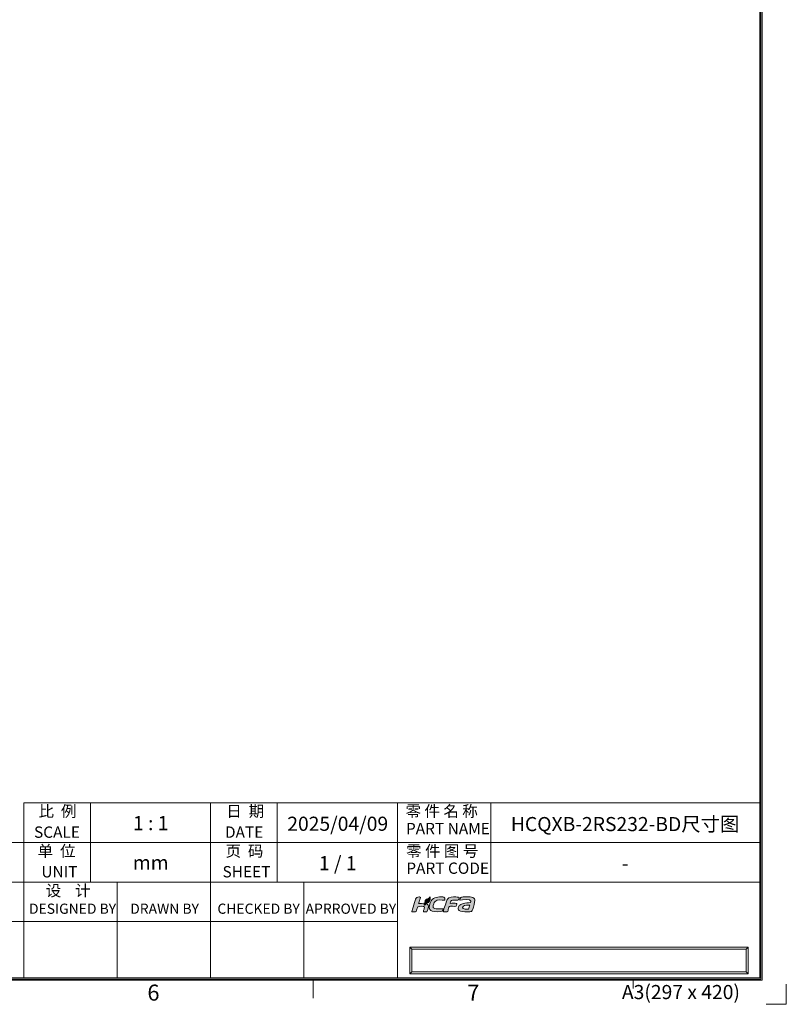
# Model space of a CAD drawing. Units: millimetres. Extents: x 4232 to 4659, y -560 to -261.
# Drawn here: x 4524 to 4659, y -560 to -386 of the extents above; entities that cross this region are included whole.
import ezdxf
from ezdxf.enums import TextEntityAlignment as Align

# ---------------------------------------------------------------- set-up
doc = ezdxf.new("R2010")
doc.units = ezdxf.units.MM
doc.header["$LTSCALE"] = 23.1
doc.header["$MEASUREMENT"] = 0
for name, color, linetype, lineweight in [('粗实线', 7, 'Continuous', 30), ('细实线层', 7, 'Continuous', 18), ('限高区域④', 3, 'Continuous', 18), ('限高区域⑤', 4, 'Continuous', 18)]:
    doc.layers.add(name, color=color, linetype=linetype, lineweight=lineweight)
doc.styles.add('鸿蒙CAD', font='txt')

# ---------------------------------------------------------------- blocks, each defined once
blk = doc.blocks.new('hcfa')
at = {"layer": '限高区域⑤'}
h = blk.add_hatch(color=164, dxfattribs=at)
edge = h.paths.add_edge_path(flags=0)
edge.add_spline(control_points=[(7.07, 2.36), (6.56, 2.36), (5.94, 2.45), (5.68, 1.95)], knot_values=[0, 0, 0, 0, 1.537659, 1.537659, 1.537659, 1.537659], weights=[1, 1, 1, 1], degree=3, periodic=0)
edge.add_spline(control_points=[(5.68, 1.95), (5.5, 1.6), (5.1, 0.37), (5.04, 0.05)], knot_values=[0, 0, 0, 0, 2.013709, 2.013709, 2.013709, 2.013709], weights=[1, 1, 1, 1], degree=3, periodic=0)
edge.add_line((5.04, 0.05), (5.05, 0))
edge.add_line((5.05, 0), (5.11, -0.03))
edge.add_line((5.11, -0.03), (5.37, -0.03))
edge.add_line((5.37, -0.03), (5.64, -0.03))
edge.add_spline(control_points=[(5.64, -0.03), (5.76, -0.03), (5.74, 0.02), (5.79, 0.22)], knot_values=[0, 0, 0, 0, 0.325713, 0.325713, 0.325713, 0.325713], weights=[1, 1, 1, 1], degree=3, periodic=0)
edge.add_spline(control_points=[(5.79, 0.22), (5.83, 0.33), (5.92, 0.77), (6.02, 0.82)], knot_values=[0, 0, 0, 0, 0.649887, 0.649887, 0.649887, 0.649887], weights=[1, 1, 1, 1], degree=3, periodic=0)
edge.add_spline(control_points=[(6.02, 0.82), (6.12, 0.94), (6.84, 0.81), (7.05, 0.86)], knot_values=[0, 0, 0, 0, 1.042012, 1.042012, 1.042012, 1.042012], weights=[1, 1, 1, 1], degree=3, periodic=0)
edge.add_spline(control_points=[(7.05, 0.86), (7.09, 0.87), (7.11, 0.89), (7.12, 0.92)], knot_values=[0, 0, 0, 0, 0.09894, 0.09894, 0.09894, 0.09894], weights=[1, 1, 1, 1], degree=3, periodic=0)
edge.add_spline(control_points=[(7.12, 0.92), (7.14, 0.97), (7.21, 1.14), (7.21, 1.2)], knot_values=[0, 0, 0, 0, 0.29547, 0.29547, 0.29547, 0.29547], weights=[1, 1, 1, 1], degree=3, periodic=0)
edge.add_spline(control_points=[(7.21, 1.2), (7.21, 1.24), (7.23, 1.29), (7.18, 1.3)], knot_values=[0, 0, 0, 0, 0.12492, 0.12492, 0.12492, 0.12492], weights=[1, 1, 1, 1], degree=3, periodic=0)
edge.add_spline(control_points=[(7.18, 1.3), (6.84, 1.38), (6.46, 1.35), (6.12, 1.32)], knot_values=[0, 0, 0, 0, 1.062134, 1.062134, 1.062134, 1.062134], weights=[1, 1, 1, 1], degree=3, periodic=0)
edge.add_spline(control_points=[(6.12, 1.32), (6.12, 1.37), (6.16, 1.49), (6.17, 1.54)], knot_values=[0, 0, 0, 0, 0.222512, 0.222512, 0.222512, 0.222512], weights=[1, 1, 1, 1], degree=3, periodic=0)
edge.add_line((6.17, 1.54), (6.24, 1.68))
edge.add_line((6.24, 1.68), (6.36, 1.79))
edge.add_line((6.36, 1.79), (6.51, 1.84))
edge.add_line((6.51, 1.84), (6.7, 1.86))
edge.add_line((6.7, 1.86), (6.94, 1.86))
edge.add_line((6.94, 1.86), (7.19, 1.86))
edge.add_spline(control_points=[(7.19, 1.86), (7.31, 1.86), (7.45, 1.84), (7.48, 1.91)], knot_values=[0, 0, 0, 0, 0.307412, 0.307412, 0.307412, 0.307412], weights=[1, 1, 1, 1], degree=3, periodic=0)
edge.add_spline(control_points=[(7.48, 1.91), (7.5, 1.96), (7.57, 2.13), (7.57, 2.19)], knot_values=[0, 0, 0, 0, 0.295458, 0.295458, 0.295458, 0.295458], weights=[1, 1, 1, 1], degree=3, periodic=0)
edge.add_spline(control_points=[(7.57, 2.19), (7.57, 2.25), (7.56, 2.29), (7.49, 2.32)], knot_values=[0, 0, 0, 0, 0.162305, 0.162305, 0.162305, 0.162305], weights=[1, 1, 1, 1], degree=3, periodic=0)
edge.add_spline(control_points=[(7.49, 2.32), (7.38, 2.36), (7.17, 2.36), (7.07, 2.36)], knot_values=[0, 0, 0, 0, 0.4222, 0.4222, 0.4222, 0.4222], weights=[1, 1, 1, 1], degree=3, periodic=0)
edge = h.paths.add_edge_path(flags=0)
edge.add_spline(control_points=[(3.72, 1.65), (4.08, 2.02), (4.83, 1.84), (5.23, 1.86)], knot_values=[0, 0, 0, 0, 1.564995, 1.564995, 1.564995, 1.564995], weights=[1, 1, 1, 1], degree=3, periodic=0)
edge.add_spline(control_points=[(5.23, 1.86), (5.27, 1.86), (5.31, 2.17), (5.2, 2.29)], knot_values=[0, 0, 0, 0, 0.452649, 0.452649, 0.452649, 0.452649], weights=[1, 1, 1, 1], degree=3, periodic=0)
edge.add_spline(control_points=[(5.2, 2.29), (5.15, 2.34), (5.05, 2.36), (4.95, 2.37)], knot_values=[0, 0, 0, 0, 0.26521, 0.26521, 0.26521, 0.26521], weights=[1, 1, 1, 1], degree=3, periodic=0)
edge.add_spline(control_points=[(4.95, 2.37), (4.27, 2.4), (3.51, 2.36), (3.08, 1.72)], knot_values=[0, 0, 0, 0, 2.081034, 2.081034, 2.081034, 2.081034], weights=[1, 1, 1, 1], degree=3, periodic=0)
edge.add_spline(control_points=[(3.08, 1.72), (2.87, 1.41), (2.66, 0.72), (2.88, 0.37)], knot_values=[0, 0, 0, 0, 1.416581, 1.416581, 1.416581, 1.416581], weights=[1, 1, 1, 1], degree=3, periodic=0)
edge.add_spline(control_points=[(2.88, 0.37), (2.95, 0.26), (3.06, 0.13), (3.25, 0.08)], knot_values=[0, 0, 0, 0, 0.485963, 0.485963, 0.485963, 0.485963], weights=[1, 1, 1, 1], degree=3, periodic=0)
edge.add_spline(control_points=[(3.25, 0.08), (3.71, -0.04), (4.59, -0.06), (4.85, 0.08)], knot_values=[0, 0, 0, 0, 1.622869, 1.622869, 1.622869, 1.622869], weights=[1, 1, 1, 1], degree=3, periodic=0)
edge.add_spline(control_points=[(4.85, 0.08), (4.96, 0.13), (5.03, 0.39), (5, 0.47)], knot_values=[0, 0, 0, 0, 0.439849, 0.439849, 0.439849, 0.439849], weights=[1, 1, 1, 1], degree=3, periodic=0)
edge.add_spline(control_points=[(5, 0.47), (4.99, 0.51), (4.61, 0.46), (4.52, 0.46)], knot_values=[0, 0, 0, 0, 0.489965, 0.489965, 0.489965, 0.489965], weights=[1, 1, 1, 1], degree=3, periodic=0)
edge.add_spline(control_points=[(4.52, 0.46), (4.29, 0.45), (3.89, 0.42), (3.69, 0.5)], knot_values=[0, 0, 0, 0, 0.834259, 0.834259, 0.834259, 0.834259], weights=[1, 1, 1, 1], degree=3, periodic=0)
edge.add_spline(control_points=[(3.69, 0.5), (3.51, 0.58), (3.39, 0.62), (3.39, 0.8)], knot_values=[0, 0, 0, 0, 0.459489, 0.459489, 0.459489, 0.459489], weights=[1, 1, 1, 1], degree=3, periodic=0)
edge.add_spline(control_points=[(3.39, 0.8), (3.39, 1.04), (3.54, 1.47), (3.72, 1.65)], knot_values=[0, 0, 0, 0, 0.925524, 0.925524, 0.925524, 0.925524], weights=[1, 1, 1, 1], degree=3, periodic=0)
edge = h.paths.add_edge_path(flags=0)
edge.add_spline(control_points=[(1.07, 1.31), (1.08, 1.43), (1.2, 1.78), (1.24, 1.9)], knot_values=[0, 0, 0, 0, 0.611736, 0.611736, 0.611736, 0.611736], weights=[1, 1, 1, 1], degree=3, periodic=0)
edge.add_spline(control_points=[(1.24, 1.9), (1.26, 1.97), (1.36, 2.23), (1.36, 2.28)], knot_values=[0, 0, 0, 0, 0.393712, 0.393712, 0.393712, 0.393712], weights=[1, 1, 1, 1], degree=3, periodic=0)
edge.add_spline(control_points=[(1.36, 2.28), (1.36, 2.39), (1.07, 2.39), (0.92, 2.35)], knot_values=[0, 0, 0, 0, 0.475712, 0.475712, 0.475712, 0.475712], weights=[1, 1, 1, 1], degree=3, periodic=0)
edge.add_spline(control_points=[(0.92, 2.35), (0.83, 2.31), (0.74, 2.24), (0.68, 2.17)], knot_values=[0, 0, 0, 0, 0.3056, 0.3056, 0.3056, 0.3056], weights=[1, 1, 1, 1], degree=3, periodic=0)
edge.add_spline(control_points=[(0.68, 2.17), (0.61, 2.08), (0.53, 1.93), (0.5, 1.82)], knot_values=[0, 0, 0, 0, 0.395977, 0.395977, 0.395977, 0.395977], weights=[1, 1, 1, 1], degree=3, periodic=0)
edge.add_spline(control_points=[(0.5, 1.82), (0.35, 1.34), (0.22, 0.86), (0.09, 0.38)], knot_values=[0, 0, 0, 0, 1.492002, 1.492002, 1.492002, 1.492002], weights=[1, 1, 1, 1], degree=3, periodic=0)
edge.add_spline(control_points=[(0.09, 0.38), (0.07, 0.32), (-0.01, 0.1), (-0.01, 0.05)], knot_values=[0, 0, 0, 0, 0.349975, 0.349975, 0.349975, 0.349975], weights=[1, 1, 1, 1], degree=3, periodic=0)
edge.add_line((-0.01, 0.05), (0, 0))
edge.add_line((0, 0), (0.06, -0.03))
edge.add_line((0.06, -0.03), (0.32, -0.03))
edge.add_line((0.32, -0.03), (0.59, -0.03))
edge.add_line((0.59, -0.03), (0.66, -0.01))
edge.add_line((0.66, -0.01), (0.7, 0.05))
edge.add_line((0.7, 0.05), (0.75, 0.22))
edge.add_line((0.75, 0.22), (0.82, 0.46))
edge.add_line((0.82, 0.46), (0.89, 0.69))
edge.add_spline(control_points=[(0.89, 0.69), (0.91, 0.76), (0.93, 0.77), (0.99, 0.8)], knot_values=[0, 0, 0, 0, 0.153682, 0.153682, 0.153682, 0.153682], weights=[1, 1, 1, 1], degree=3, periodic=0)
edge.add_spline(control_points=[(0.99, 0.8), (1.12, 0.86), (1.89, 0.9), (1.97, 0.81)], knot_values=[0, 0, 0, 0, 0.989394, 0.989394, 0.989394, 0.989394], weights=[1, 1, 1, 1], degree=3, periodic=0)
edge.add_spline(control_points=[(1.97, 0.81), (2.06, 0.7), (1.94, 0.45), (1.89, 0.3)], knot_values=[0, 0, 0, 0, 0.534984, 0.534984, 0.534984, 0.534984], weights=[1, 1, 1, 1], degree=3, periodic=0)
edge.add_line((1.89, 0.3), (1.83, 0.1))
edge.add_line((1.83, 0.1), (1.83, 0.01))
edge.add_line((1.83, 0.01), (1.86, -0.02))
edge.add_line((1.86, -0.02), (1.9, -0.03))
edge.add_line((1.9, -0.03), (2.14, -0.03))
edge.add_line((2.14, -0.03), (2.39, -0.03))
edge.add_spline(control_points=[(2.39, -0.03), (2.47, -0.03), (2.66, 0.65), (2.66, 0.77)], knot_values=[0, 0, 0, 0, 0.854359, 0.854359, 0.854359, 0.854359], weights=[1, 1, 1, 1], degree=3, periodic=0)
edge.add_spline(control_points=[(2.66, 0.77), (2.66, 0.98), (2.57, 1.1), (2.45, 1.19)], knot_values=[0, 0, 0, 0, 0.485363, 0.485363, 0.485363, 0.485363], weights=[1, 1, 1, 1], degree=3, periodic=0)
edge.add_spline(control_points=[(2.45, 1.19), (2.4, 1.22), (2.34, 1.25), (2.28, 1.27)], knot_values=[0, 0, 0, 0, 0.194624, 0.194624, 0.194624, 0.194624], weights=[1, 1, 1, 1], degree=3, periodic=0)
edge.add_spline(control_points=[(2.28, 1.27), (2.25, 1.27), (2.22, 1.27), (2.19, 1.26)], knot_values=[0, 0, 0, 0, 0.08842, 0.08842, 0.08842, 0.08842], weights=[1, 1, 1, 1], degree=3, periodic=0)
edge.add_spline(control_points=[(2.19, 1.26), (2.15, 1.09), (2.21, 1.14), (2.01, 1.05)], knot_values=[0, 0, 0, 0, 0.30703, 0.30703, 0.30703, 0.30703], weights=[1, 1, 1, 1], degree=3, periodic=0)
edge.add_spline(control_points=[(2.01, 1.05), (1.98, 1.04), (2, 1.04), (1.96, 1.03)], knot_values=[0, 0, 0, 0, 0.060036, 0.060036, 0.060036, 0.060036], weights=[1, 1, 1, 1], degree=3, periodic=0)
edge.add_spline(control_points=[(1.96, 1.03), (1.96, 1.1), (1.99, 1.22), (2.03, 1.33)], knot_values=[0, 0, 0, 0, 0.30846, 0.30846, 0.30846, 0.30846], weights=[1, 1, 1, 1], degree=3, periodic=0)
edge.add_spline(control_points=[(2.03, 1.33), (1.71, 1.37), (1.35, 1.32), (1.07, 1.31)], knot_values=[0, 0, 0, 0, 0.957715, 0.957715, 0.957715, 0.957715], weights=[1, 1, 1, 1], degree=3, periodic=0)
edge = h.paths.add_edge_path(flags=0)
edge.add_spline(control_points=[(9.76, 0.39), (9.93, 0.81), (10.07, 1.5), (10.1, 1.82)], knot_values=[0, 0, 0, 0, 1.476866, 1.476866, 1.476866, 1.476866], weights=[1, 1, 1, 1], degree=3, periodic=0)
edge.add_spline(control_points=[(10.1, 1.82), (10.09, 1.99), (10.01, 2.14), (9.78, 2.25)], knot_values=[0, 0, 0, 0, 0.565204, 0.565204, 0.565204, 0.565204], weights=[1, 1, 1, 1], degree=3, periodic=0)
edge.add_spline(control_points=[(9.78, 2.25), (9.53, 2.38), (9.13, 2.37), (8.82, 2.37)], knot_values=[0, 0, 0, 0, 0.980073, 0.980073, 0.980073, 0.980073], weights=[1, 1, 1, 1], degree=3, periodic=0)
edge.add_spline(control_points=[(8.82, 2.37), (8.55, 2.37), (8.28, 2.37), (8.04, 2.34)], knot_values=[0, 0, 0, 0, 0.776225, 0.776225, 0.776225, 0.776225], weights=[1, 1, 1, 1], degree=3, periodic=0)
edge.add_spline(control_points=[(8.04, 2.34), (7.98, 2.33), (7.9, 2.32), (7.86, 2.29)], knot_values=[0, 0, 0, 0, 0.194586, 0.194586, 0.194586, 0.194586], weights=[1, 1, 1, 1], degree=3, periodic=0)
edge.add_spline(control_points=[(7.86, 2.29), (7.79, 2.25), (7.73, 2), (7.71, 1.93)], knot_values=[0, 0, 0, 0, 0.401562, 0.401562, 0.401562, 0.401562], weights=[1, 1, 1, 1], degree=3, periodic=0)
edge.add_spline(control_points=[(7.71, 1.93), (7.7, 1.89), (7.68, 1.86), (7.72, 1.86)], knot_values=[0, 0, 0, 0, 0.087937, 0.087937, 0.087937, 0.087937], weights=[1, 1, 1, 1], degree=3, periodic=0)
edge.add_spline(control_points=[(7.72, 1.86), (8.06, 1.9), (9.44, 2.11), (9.44, 1.71)], knot_values=[0, 0, 0, 0, 1.829051, 1.829051, 1.829051, 1.829051], weights=[1, 1, 1, 1], degree=3, periodic=0)
edge.add_spline(control_points=[(9.44, 1.71), (9.44, 1.65), (9.43, 1.5), (9.4, 1.48)], knot_values=[0, 0, 0, 0, 0.229888, 0.229888, 0.229888, 0.229888], weights=[1, 1, 1, 1], degree=3, periodic=0)
edge.add_spline(control_points=[(9.4, 1.48), (9.39, 1.47), (9.38, 1.47), (9.36, 1.47)], knot_values=[0, 0, 0, 0, 0.043267, 0.043267, 0.043267, 0.043267], weights=[1, 1, 1, 1], degree=3, periodic=0)
edge.add_spline(control_points=[(9.36, 1.47), (8.99, 1.39), (8.61, 1.41), (8.23, 1.31)], knot_values=[0, 0, 0, 0, 1.144446, 1.144446, 1.144446, 1.144446], weights=[1, 1, 1, 1], degree=3, periodic=0)
edge.add_spline(control_points=[(8.23, 1.31), (8.05, 1.26), (7.85, 1.18), (7.71, 1.07)], knot_values=[0, 0, 0, 0, 0.580179, 0.580179, 0.580179, 0.580179], weights=[1, 1, 1, 1], degree=3, periodic=0)
edge.add_spline(control_points=[(7.71, 1.07), (7.64, 1.01), (7.57, 0.94), (7.52, 0.87)], knot_values=[0, 0, 0, 0, 0.273949, 0.273949, 0.273949, 0.273949], weights=[1, 1, 1, 1], degree=3, periodic=0)
edge.add_spline(control_points=[(7.52, 0.87), (7.44, 0.72), (7.38, 0.48), (7.47, 0.32)], knot_values=[0, 0, 0, 0, 0.568587, 0.568587, 0.568587, 0.568587], weights=[1, 1, 1, 1], degree=3, periodic=0)
edge.add_spline(control_points=[(7.47, 0.32), (7.5, 0.28), (7.53, 0.24), (7.57, 0.21)], knot_values=[0, 0, 0, 0, 0.150189, 0.150189, 0.150189, 0.150189], weights=[1, 1, 1, 1], degree=3, periodic=0)
edge.add_spline(control_points=[(7.57, 0.21), (7.78, -0.01), (8.48, -0.04), (8.78, -0.02)], knot_values=[0, 0, 0, 0, 1.257613, 1.257613, 1.257613, 1.257613], weights=[1, 1, 1, 1], degree=3, periodic=0)
edge.add_spline(control_points=[(8.78, -0.02), (8.82, -0.02), (8.85, -0.02), (8.96, -0.01)], knot_values=[0, 0, 0, 0, 0.175069, 0.175069, 0.175069, 0.175069], weights=[1, 1, 1, 1], degree=3, periodic=0)
edge.add_spline(control_points=[(8.96, -0.01), (8.96, -0.01), (8.95, -0.04), (8.95, -0.04)], knot_values=[0, 0, 0, 0, 0.027876, 0.027876, 0.027876, 0.027876], weights=[1, 1, 1, 1], degree=3, periodic=0)
edge.add_spline(control_points=[(8.95, -0.04), (8.95, -0.04), (8.95, -0.04), (8.96, -0.04)], knot_values=[0, 0, 0, 0, 0.003955, 0.003955, 0.003955, 0.003955], weights=[1, 1, 1, 1], degree=3, periodic=0)
edge.add_spline(control_points=[(8.96, -0.04), (9.17, -0.04), (9.51, -0.01), (9.57, 0.04)], knot_values=[0, 0, 0, 0, 0.620186, 0.620186, 0.620186, 0.620186], weights=[1, 1, 1, 1], degree=3, periodic=0)
edge.add_spline(control_points=[(9.57, 0.04), (9.64, 0.1), (9.72, 0.29), (9.76, 0.39)], knot_values=[0, 0, 0, 0, 0.400766, 0.400766, 0.400766, 0.400766], weights=[1, 1, 1, 1], degree=3, periodic=0)
edge = h.paths.add_edge_path(flags=0)
edge.add_spline(control_points=[(9.27, 1.06), (9.24, 0.91), (9.12, 0.54), (9.07, 0.41)], knot_values=[0, 0, 0, 0, 0.674769, 0.674769, 0.674769, 0.674769], weights=[1, 1, 1, 1], degree=3, periodic=0)
edge.add_spline(control_points=[(9.07, 0.41), (8.88, 0.41), (8.11, 0.36), (8.11, 0.65)], knot_values=[0, 0, 0, 0, 1.063898, 1.063898, 1.063898, 1.063898], weights=[1, 1, 1, 1], degree=3, periodic=0)
edge.add_spline(control_points=[(8.11, 0.65), (8.11, 0.76), (8.19, 0.85), (8.26, 0.9)], knot_values=[0, 0, 0, 0, 0.307152, 0.307152, 0.307152, 0.307152], weights=[1, 1, 1, 1], degree=3, periodic=0)
edge.add_spline(control_points=[(8.26, 0.9), (8.43, 1.01), (9.09, 1.06), (9.27, 1.06)], knot_values=[0, 0, 0, 0, 1.034719, 1.034719, 1.034719, 1.034719], weights=[1, 1, 1, 1], degree=3, periodic=0)
h = blk.add_hatch(color=82, dxfattribs=at)
edge = h.paths.add_edge_path(flags=0)
edge.add_spline(control_points=[(2.71, 1.97), (2.54, 1.64), (2.3, 1.69), (2.12, 1.4)], knot_values=[0, 0, 0, 0, 0.82939, 0.82939, 0.82939, 0.82939], weights=[1, 1, 1, 1], degree=3, periodic=0)
edge.add_spline(control_points=[(2.12, 1.4), (2.08, 1.35), (2.02, 1.18), (2.02, 1.11)], knot_values=[0, 0, 0, 0, 0.312404, 0.312404, 0.312404, 0.312404], weights=[1, 1, 1, 1], degree=3, periodic=0)
edge.add_spline(control_points=[(2.02, 1.11), (2.03, 1.11), (2.03, 1.11), (2.04, 1.12)], knot_values=[0, 0, 0, 0, 0.027389, 0.027389, 0.027389, 0.027389], weights=[1, 1, 1, 1], degree=3, periodic=0)
edge.add_spline(control_points=[(2.04, 1.12), (2.14, 1.16), (2.1, 1.13), (2.13, 1.24)], knot_values=[0, 0, 0, 0, 0.167444, 0.167444, 0.167444, 0.167444], weights=[1, 1, 1, 1], degree=3, periodic=0)
edge.add_spline(control_points=[(2.13, 1.24), (2.14, 1.27), (2.14, 1.28), (2.15, 1.31)], knot_values=[0, 0, 0, 0, 0.070921, 0.070921, 0.070921, 0.070921], weights=[1, 1, 1, 1], degree=3, periodic=0)
edge.add_spline(control_points=[(2.15, 1.31), (2.51, 1.32), (2.84, 1.56), (2.9, 1.92)], knot_values=[0, 0, 0, 0, 1.055102, 1.055102, 1.055102, 1.055102], weights=[1, 1, 1, 1], degree=3, periodic=0)
edge.add_spline(control_points=[(2.9, 1.92), (2.91, 1.98), (2.92, 2.04), (2.92, 2.11)], knot_values=[0, 0, 0, 0, 0.188525, 0.188525, 0.188525, 0.188525], weights=[1, 1, 1, 1], degree=3, periodic=0)
edge.add_spline(control_points=[(2.92, 2.11), (2.92, 2.11), (2.92, 2.25), (2.92, 2.25)], knot_values=[0, 0, 0, 0, 0.144713, 0.144713, 0.144713, 0.144713], weights=[1, 1, 1, 1], degree=3, periodic=0)
edge.add_spline(control_points=[(2.92, 2.25), (2.92, 2.29), (2.92, 2.32), (2.92, 2.37)], knot_values=[0, 0, 0, 0, 0.119576, 0.119576, 0.119576, 0.119576], weights=[1, 1, 1, 1], degree=3, periodic=0)
edge.add_spline(control_points=[(2.92, 2.37), (2.87, 2.37), (2.88, 2.33), (2.79, 2.25)], knot_values=[0, 0, 0, 0, 0.180649, 0.180649, 0.180649, 0.180649], weights=[1, 1, 1, 1], degree=3, periodic=0)
edge.add_spline(control_points=[(2.79, 2.25), (2.66, 2.14), (2.52, 2.13), (2.35, 2.01)], knot_values=[0, 0, 0, 0, 0.50668, 0.50668, 0.50668, 0.50668], weights=[1, 1, 1, 1], degree=3, periodic=0)
edge.add_spline(control_points=[(2.35, 2.01), (2.26, 1.95), (2.18, 1.87), (2.13, 1.77)], knot_values=[0, 0, 0, 0, 0.326484, 0.326484, 0.326484, 0.326484], weights=[1, 1, 1, 1], degree=3, periodic=0)
edge.add_spline(control_points=[(2.13, 1.77), (2.11, 1.72), (2.08, 1.67), (2.07, 1.6)], knot_values=[0, 0, 0, 0, 0.179769, 0.179769, 0.179769, 0.179769], weights=[1, 1, 1, 1], degree=3, periodic=0)
edge.add_spline(control_points=[(2.07, 1.6), (2.07, 1.59), (2.05, 1.39), (2.08, 1.39)], knot_values=[0, 0, 0, 0, 0.221687, 0.221687, 0.221687, 0.221687], weights=[1, 1, 1, 1], degree=3, periodic=0)
edge.add_spline(control_points=[(2.08, 1.39), (2.1, 1.46), (2.17, 1.57), (2.3, 1.65)], knot_values=[0, 0, 0, 0, 0.3504, 0.3504, 0.3504, 0.3504], weights=[1, 1, 1, 1], degree=3, periodic=0)
edge.add_spline(control_points=[(2.3, 1.65), (2.49, 1.77), (2.61, 1.83), (2.71, 1.97)], knot_values=[0, 0, 0, 0, 0.521681, 0.521681, 0.521681, 0.521681], weights=[1, 1, 1, 1], degree=3, periodic=0)
at = {"layer": '限高区域④', "color": 164}
for points, knots in [([(-0.01, 0.05), (-0.01, 0.02), (-0.01, -0.03), (0.06, -0.03), (0.06, -0.03), (0.06, -0.03), (0.59, -0.03), (0.59, -0.03), (0.59, -0.03), (0.71, -0.03), (0.72, 0.1), (0.75, 0.22), (0.75, 0.22), (0.75, 0.22), (0.89, 0.69), (0.89, 0.69), (0.89, 0.69), (0.91, 0.76), (0.93, 0.77), (0.99, 0.8), (0.99, 0.8), (1.12, 0.86), (1.89, 0.9), (1.97, 0.81), (1.97, 0.81), (2.06, 0.7), (1.94, 0.45), (1.89, 0.3), (1.89, 0.3), (1.87, 0.21), (1.75, -0.03), (1.9, -0.03), (1.9, -0.03), (1.9, -0.03), (2.39, -0.03), (2.39, -0.03), (2.39, -0.03), (2.47, -0.03), (2.66, 0.65), (2.66, 0.77), (2.66, 0.77), (2.66, 0.98), (2.57, 1.1), (2.45, 1.19), (2.45, 1.19), (2.4, 1.22), (2.34, 1.25), (2.28, 1.27), (2.28, 1.27), (2.25, 1.27), (2.22, 1.27), (2.19, 1.26), (2.19, 1.26), (2.15, 1.09), (2.21, 1.14), (2.01, 1.05), (2.01, 1.05), (1.98, 1.04), (2, 1.04), (1.96, 1.03), (1.96, 1.03), (1.96, 1.1), (1.99, 1.22), (2.03, 1.33), (2.03, 1.33), (1.71, 1.37), (1.35, 1.32), (1.07, 1.31), (1.07, 1.31), (1.08, 1.43), (1.2, 1.78), (1.24, 1.9), (1.24, 1.9), (1.26, 1.97), (1.36, 2.23), (1.36, 2.28), (1.36, 2.28), (1.36, 2.39), (1.07, 2.39), (0.92, 2.35), (0.92, 2.35), (0.83, 2.31), (0.74, 2.24), (0.68, 2.17), (0.68, 2.17), (0.61, 2.08), (0.53, 1.93), (0.5, 1.82), (0.5, 1.82), (0.35, 1.34), (0.22, 0.86), (0.09, 0.38), (0.09, 0.38), (0.07, 0.32), (-0.01, 0.1), (-0.01, 0.05)], [0, 0, 0, 0, 0.447956, 0.447956, 0.447956, 0.447956, 0.895911, 0.895911, 0.895911, 0.895911, 1.343867, 1.343867, 1.343867, 1.343867, 1.791822, 1.791822, 1.791822, 1.791822, 2.239778, 2.239778, 2.239778, 2.239778, 2.687733, 2.687733, 2.687733, 2.687733, 3.135689, 3.135689, 3.135689, 3.135689, 3.583645, 3.583645, 3.583645, 3.583645, 4.0316, 4.0316, 4.0316, 4.0316, 4.479556, 4.479556, 4.479556, 4.479556, 4.927511, 4.927511, 4.927511, 4.927511, 5.375467, 5.375467, 5.375467, 5.375467, 5.823423, 5.823423, 5.823423, 5.823423, 6.271378, 6.271378, 6.271378, 6.271378, 6.719334, 6.719334, 6.719334, 6.719334, 7.167289, 7.167289, 7.167289, 7.167289, 7.615245, 7.615245, 7.615245, 7.615245, 8.0632, 8.0632, 8.0632, 8.0632, 8.511156, 8.511156, 8.511156, 8.511156, 8.959112, 8.959112, 8.959112, 8.959112, 9.407067, 9.407067, 9.407067, 9.407067, 9.855023, 9.855023, 9.855023, 9.855023, 10.302978, 10.302978, 10.302978, 10.302978, 11.198889, 11.198889, 11.198889, 11.198889]), ([(2.88, 0.37), (2.95, 0.26), (3.06, 0.13), (3.25, 0.08), (3.25, 0.08), (3.71, -0.04), (4.59, -0.06), (4.85, 0.08), (4.85, 0.08), (4.96, 0.13), (5.03, 0.39), (5, 0.47), (5, 0.47), (4.99, 0.51), (4.61, 0.46), (4.52, 0.46), (4.52, 0.46), (4.29, 0.45), (3.89, 0.42), (3.69, 0.5), (3.69, 0.5), (3.51, 0.58), (3.39, 0.62), (3.39, 0.8), (3.39, 0.8), (3.39, 1.04), (3.54, 1.47), (3.72, 1.65), (3.72, 1.65), (4.08, 2.02), (4.83, 1.84), (5.23, 1.86), (5.23, 1.86), (5.27, 1.86), (5.31, 2.17), (5.2, 2.29), (5.2, 2.29), (5.15, 2.34), (5.05, 2.36), (4.95, 2.37), (4.95, 2.37), (4.27, 2.4), (3.51, 2.36), (3.08, 1.72), (3.08, 1.72), (2.87, 1.41), (2.66, 0.72), (2.88, 0.37)], [0, 0, 0, 0, 0.839975, 0.839975, 0.839975, 0.839975, 1.679949, 1.679949, 1.679949, 1.679949, 2.519924, 2.519924, 2.519924, 2.519924, 3.359898, 3.359898, 3.359898, 3.359898, 4.199873, 4.199873, 4.199873, 4.199873, 5.039847, 5.039847, 5.039847, 5.039847, 5.879822, 5.879822, 5.879822, 5.879822, 6.719796, 6.719796, 6.719796, 6.719796, 7.559771, 7.559771, 7.559771, 7.559771, 8.399745, 8.399745, 8.399745, 8.399745, 9.23972, 9.23972, 9.23972, 9.23972, 10.919669, 10.919669, 10.919669, 10.919669]), ([(5.04, 0.05), (5.04, 0.02), (5.04, -0.03), (5.11, -0.03), (5.11, -0.03), (5.11, -0.03), (5.64, -0.03), (5.64, -0.03), (5.64, -0.03), (5.76, -0.03), (5.74, 0.02), (5.79, 0.22), (5.79, 0.22), (5.83, 0.33), (5.92, 0.77), (6.02, 0.82), (6.02, 0.82), (6.12, 0.94), (6.84, 0.81), (7.05, 0.86), (7.05, 0.86), (7.09, 0.87), (7.11, 0.89), (7.12, 0.92), (7.12, 0.92), (7.14, 0.97), (7.21, 1.14), (7.21, 1.2), (7.21, 1.2), (7.21, 1.24), (7.23, 1.29), (7.18, 1.3), (7.18, 1.3), (6.84, 1.38), (6.46, 1.35), (6.12, 1.32), (6.12, 1.32), (6.12, 1.37), (6.16, 1.49), (6.17, 1.54), (6.17, 1.54), (6.24, 1.77), (6.43, 1.86), (6.7, 1.86), (6.7, 1.86), (6.7, 1.86), (7.19, 1.86), (7.19, 1.86), (7.19, 1.86), (7.31, 1.86), (7.45, 1.84), (7.48, 1.91), (7.48, 1.91), (7.5, 1.96), (7.57, 2.13), (7.57, 2.19), (7.57, 2.19), (7.57, 2.25), (7.56, 2.29), (7.49, 2.32), (7.49, 2.32), (7.38, 2.36), (7.17, 2.36), (7.07, 2.36), (7.07, 2.36), (6.56, 2.36), (5.94, 2.45), (5.68, 1.95), (5.68, 1.95), (5.5, 1.6), (5.1, 0.37), (5.04, 0.05)], [0, 0, 0, 0, 0.541079, 0.541079, 0.541079, 0.541079, 1.082157, 1.082157, 1.082157, 1.082157, 1.623236, 1.623236, 1.623236, 1.623236, 2.164314, 2.164314, 2.164314, 2.164314, 2.705393, 2.705393, 2.705393, 2.705393, 3.246471, 3.246471, 3.246471, 3.246471, 3.78755, 3.78755, 3.78755, 3.78755, 4.328628, 4.328628, 4.328628, 4.328628, 4.869707, 4.869707, 4.869707, 4.869707, 5.410785, 5.410785, 5.410785, 5.410785, 5.951864, 5.951864, 5.951864, 5.951864, 6.492942, 6.492942, 6.492942, 6.492942, 7.034021, 7.034021, 7.034021, 7.034021, 7.575099, 7.575099, 7.575099, 7.575099, 8.116178, 8.116178, 8.116178, 8.116178, 8.657256, 8.657256, 8.657256, 8.657256, 9.198335, 9.198335, 9.198335, 9.198335, 10.280492, 10.280492, 10.280492, 10.280492]), ([(10.1, 1.82), (10.07, 1.5), (9.93, 0.81), (9.76, 0.39), (9.76, 0.39), (9.72, 0.29), (9.64, 0.1), (9.57, 0.04), (9.57, 0.04), (9.51, -0.01), (9.17, -0.04), (8.96, -0.04), (8.96, -0.04), (8.95, -0.04), (8.95, -0.04), (8.95, -0.04), (8.95, -0.04), (8.95, -0.04), (8.96, -0.01), (8.96, -0.01), (8.96, -0.01), (8.85, -0.02), (8.82, -0.02), (8.78, -0.02), (8.78, -0.02), (8.48, -0.04), (7.78, -0.01), (7.57, 0.21), (7.57, 0.21), (7.53, 0.24), (7.5, 0.28), (7.47, 0.32), (7.47, 0.32), (7.38, 0.48), (7.44, 0.72), (7.52, 0.87), (7.52, 0.87), (7.57, 0.94), (7.64, 1.01), (7.71, 1.07), (7.71, 1.07), (7.85, 1.18), (8.05, 1.26), (8.23, 1.31), (8.23, 1.31), (8.61, 1.41), (8.99, 1.39), (9.36, 1.47), (9.36, 1.47), (9.38, 1.47), (9.39, 1.47), (9.4, 1.48), (9.4, 1.48), (9.43, 1.5), (9.44, 1.65), (9.44, 1.71), (9.44, 1.71), (9.44, 2.11), (8.06, 1.9), (7.72, 1.86), (7.72, 1.86), (7.68, 1.86), (7.7, 1.89), (7.71, 1.93), (7.71, 1.93), (7.73, 2), (7.79, 2.25), (7.86, 2.29), (7.86, 2.29), (7.9, 2.32), (7.98, 2.33), (8.04, 2.34), (8.04, 2.34), (8.28, 2.37), (8.55, 2.37), (8.82, 2.37), (8.82, 2.37), (9.13, 2.37), (9.53, 2.38), (9.78, 2.25), (9.78, 2.25), (10.01, 2.14), (10.09, 1.99), (10.1, 1.82)], [0, 0, 0, 0, 0.530859, 0.530859, 0.530859, 0.530859, 1.061719, 1.061719, 1.061719, 1.061719, 1.592578, 1.592578, 1.592578, 1.592578, 2.123437, 2.123437, 2.123437, 2.123437, 2.654297, 2.654297, 2.654297, 2.654297, 3.185156, 3.185156, 3.185156, 3.185156, 3.716015, 3.716015, 3.716015, 3.716015, 4.246875, 4.246875, 4.246875, 4.246875, 4.777734, 4.777734, 4.777734, 4.777734, 5.308593, 5.308593, 5.308593, 5.308593, 5.839453, 5.839453, 5.839453, 5.839453, 6.370312, 6.370312, 6.370312, 6.370312, 6.901171, 6.901171, 6.901171, 6.901171, 7.432031, 7.432031, 7.432031, 7.432031, 7.96289, 7.96289, 7.96289, 7.96289, 8.493749, 8.493749, 8.493749, 8.493749, 9.024609, 9.024609, 9.024609, 9.024609, 9.555468, 9.555468, 9.555468, 9.555468, 10.086327, 10.086327, 10.086327, 10.086327, 10.617187, 10.617187, 10.617187, 10.617187, 11.678906, 11.678906, 11.678906, 11.678906]), ([(9.07, 0.41), (8.88, 0.41), (8.11, 0.36), (8.11, 0.65), (8.11, 0.65), (8.11, 0.76), (8.19, 0.85), (8.26, 0.9), (8.26, 0.9), (8.43, 1.01), (9.09, 1.06), (9.27, 1.06), (9.27, 1.06), (9.24, 0.91), (9.12, 0.54), (9.07, 0.41)], [0, 0, 0, 0, 0.606721, 0.606721, 0.606721, 0.606721, 1.213442, 1.213442, 1.213442, 1.213442, 1.820163, 1.820163, 1.820163, 1.820163, 3.033606, 3.033606, 3.033606, 3.033606])]:
    blk.add_open_spline(points, degree=3, knots=knots, dxfattribs=at)
at = {"layer": '限高区域④', "color": 82}
blk.add_open_spline([(2.02, 1.11), (2.03, 1.11), (2.03, 1.11), (2.04, 1.12), (2.04, 1.12), (2.14, 1.16), (2.1, 1.13), (2.13, 1.24), (2.13, 1.24), (2.14, 1.27), (2.14, 1.28), (2.15, 1.31), (2.15, 1.31), (2.51, 1.32), (2.84, 1.56), (2.9, 1.92), (2.9, 1.92), (2.91, 1.98), (2.92, 2.04), (2.92, 2.11), (2.92, 2.11), (2.92, 2.11), (2.92, 2.25), (2.92, 2.25), (2.92, 2.25), (2.92, 2.29), (2.92, 2.32), (2.92, 2.37), (2.92, 2.37), (2.87, 2.37), (2.88, 2.33), (2.79, 2.25), (2.79, 2.25), (2.66, 2.14), (2.52, 2.13), (2.35, 2.01), (2.35, 2.01), (2.26, 1.95), (2.18, 1.87), (2.13, 1.77), (2.13, 1.77), (2.11, 1.72), (2.08, 1.67), (2.07, 1.6), (2.07, 1.6), (2.07, 1.59), (2.05, 1.39), (2.08, 1.39), (2.08, 1.39), (2.1, 1.46), (2.17, 1.57), (2.3, 1.65), (2.3, 1.65), (2.49, 1.77), (2.61, 1.83), (2.71, 1.97), (2.71, 1.97), (2.54, 1.64), (2.3, 1.69), (2.12, 1.4), (2.12, 1.4), (2.08, 1.35), (2.02, 1.18), (2.02, 1.11)], degree=3, knots=[0, 0, 0, 0, 0.303347, 0.303347, 0.303347, 0.303347, 0.606694, 0.606694, 0.606694, 0.606694, 0.910042, 0.910042, 0.910042, 0.910042, 1.213389, 1.213389, 1.213389, 1.213389, 1.516736, 1.516736, 1.516736, 1.516736, 1.820083, 1.820083, 1.820083, 1.820083, 2.12343, 2.12343, 2.12343, 2.12343, 2.426777, 2.426777, 2.426777, 2.426777, 2.730125, 2.730125, 2.730125, 2.730125, 3.033472, 3.033472, 3.033472, 3.033472, 3.336819, 3.336819, 3.336819, 3.336819, 3.640166, 3.640166, 3.640166, 3.640166, 3.943513, 3.943513, 3.943513, 3.943513, 4.24686, 4.24686, 4.24686, 4.24686, 4.550208, 4.550208, 4.550208, 4.550208, 5.156902, 5.156902, 5.156902, 5.156902], dxfattribs=at)
blk = doc.blocks.new('Plastic_A3')
at = {"layer": '细实线层'}
for p, q in [((647.81, 629.11), (647.81, 339.15)), ((648.03, 629.33), (648.03, 338.92)), ((648.26, 629.56), (648.26, 338.7)), ((647.81, 370.07), (517.81, 370.07)), ((517.81, 370.07), (517.81, 339.15)), ((529.6, 356.07), (529.6, 370.07)), ((550.81, 370.07), (550.81, 339.15)), ((562.6, 356.07), (562.6, 370.07)), ((583.81, 370.07), (583.81, 339.15)), ((600.31, 370.07), (600.31, 356.07)), ((647.81, 363.07), (467.84, 363.07)), ((647.81, 356.07), (467.84, 356.07)), ((534.31, 356.07), (534.31, 339.15)), ((567.31, 356.07), (567.31, 339.15)), ((583.81, 349.07), (467.84, 349.07)), ((586.34, 344.21), (585.99, 344.57)), ((645.78, 344.57), (645.43, 344.21)), ((585.99, 339.83), (586.34, 340.18)), ((645.78, 339.83), (645.43, 340.18)), ((648.26, 338.7), (229.71, 338.7)), ((648.03, 338.92), (229.93, 338.92)), ((647.81, 339.15), (230.16, 339.15)), ((568.93, 338.92), (568.93, 335.53)), ((625.43, 338.92), (625.43, 337.23)), ((652.5, 334.46), (652.5, 337.99)), ((652.5, 334.46), (648.96, 334.46))]:
    blk.add_line(p, q, dxfattribs=at)
for points in [[(585.99, 344.57), (645.78, 344.57), (645.78, 339.83), (585.99, 339.83)], [(586.34, 344.21), (645.43, 344.21), (645.43, 340.18), (586.34, 340.18)]]:
    blk.add_lwpolyline(points, close=True, dxfattribs=at)
at = {"layer": '细实线层', "xscale": 1.1, "yscale": 1.1, "zscale": 1.1}
blk.add_blockref('hcfa', (586.38, 350.83), dxfattribs=at)
at = {"layer": '细实线层', "style": '鸿蒙CAD'}
for s, height, p in [('SCALE', 2, (519.63, 363.89)), ('DATE', 2, (553.35, 363.89)), ('UNIT', 2, (520.93, 356.89)), ('SHEET', 2, (552.92, 356.89)), ('6', 2.83, (539.65, 335.11)), ('7', 2.83, (596.15, 335.11))]:
    blk.add_text(s, height=height, dxfattribs=at).set_placement(p)
for s, insert, char_height, width, attachment_point in [('比  例', (520.44, 366.97), 2, 9.1295, 7), ('日  期', (553.59, 366.97), 2, 11.0714, 7), ('零 件 名 称', (585.25, 366.97), 2, 22.0446, 7), ('PART NAME', (585.32, 363.89), 2, 19.0714, 7), ('单  位', (520.27, 359.93), 2, 9.7857, 7), ('页  码', (553.46, 359.93), 2, 9.3482, 7), ('零 件 图 号', (585.35, 359.93), 2, 21.9509, 7), ('PART CODE', (585.38, 356.89), 2, 18.4286, 7), ('设    计', (521.71, 352.93), 2, 16.7366, 7), ('DESIGNED BY', (518.74, 349.89), 1.8, 21.2143, 7), ('DRAWN BY', (536.62, 349.89), 1.8, 17.7857, 7), ('CHECKED BY', (552.02, 349.89), 1.8, 20.3571, 7), ('APRROVED BY ', (567.6, 349.89), 1.8, 23.7857, 7), ('{\\T1.1;A3(297 x 420)}', (623.46, 337.87), 2.5, 26.2712, 1)]:
    blk.add_mtext(s, dxfattribs=dict(at, insert=insert, char_height=char_height, width=width, attachment_point=attachment_point))
blk.add_attdef('V1.0', (231.67, 610.16), '', height=2.5, dxfattribs=at)
for tag, height, p in [('XXXE', 2.5, (540.24, 365.07)), ('XXXC', 2.5, (573.27, 365.07)), ('XXXA', 2.5, (624.03, 365.07)), ('XXXG', 2.5, (497.76, 358.07)), ('XXXD', 2.5, (573.27, 358.07)), ('XXXB', 2.5, (624.03, 358.07)), ('XXXK', 2, (514.01, 357.04)), ('mm', 2.5, (540.24, 358.07)), ('XXXM', 2.5, (501.13, 341.19))]:
    blk.add_attdef(tag, text='', height=height, dxfattribs=at).set_placement(p, align=Align.CENTER)
blk.add_attdef('XXXJ', text='', height=2.5, dxfattribs=at).set_placement((503.31, 352.09), align=Align.MIDDLE_RIGHT)

msp = doc.modelspace()

# ---------------------------------------------------------------- block references
at = {"layer": '细实线层'}
ref = msp.add_blockref('Plastic_A3', (4006.8, -894.54), dxfattribs=at)
ref.add_attrib('XXXA', 'HCQXB-2RS232-BD尺寸图', dxfattribs={"layer": '粗实线', "height": 2.5, "style": '鸿蒙CAD'}).set_placement((4630.82, -526.98), align=Align.TOP_CENTER)
ref.add_attrib('XXXB', '-', dxfattribs={"layer": '粗实线', "height": 2.5, "style": '鸿蒙CAD'}).set_placement((4630.82, -533.89), align=Align.TOP_CENTER)
ref.add_attrib('XXXC', '2025/04/09', dxfattribs={"layer": '粗实线', "height": 2.5, "style": '鸿蒙CAD'}).set_placement((4580.07, -526.92), align=Align.TOP_CENTER)
ref.add_attrib('XXXD', '1 / 1', dxfattribs={"layer": '粗实线', "height": 2.5, "style": '鸿蒙CAD'}).set_placement((4580.07, -533.89), align=Align.TOP_CENTER)
ref.add_attrib('mm', 'mm', dxfattribs={"layer": '粗实线', "height": 2.5, "style": '鸿蒙CAD'}).set_placement((4547.04, -533.79), align=Align.TOP_CENTER)
ref.add_attrib('XXXE', '1 : 1', dxfattribs={"layer": '粗实线', "height": 2.5, "style": '鸿蒙CAD'}).set_placement((4547.04, -526.81), align=Align.TOP_CENTER)

doc.saveas('drawing.dxf')
